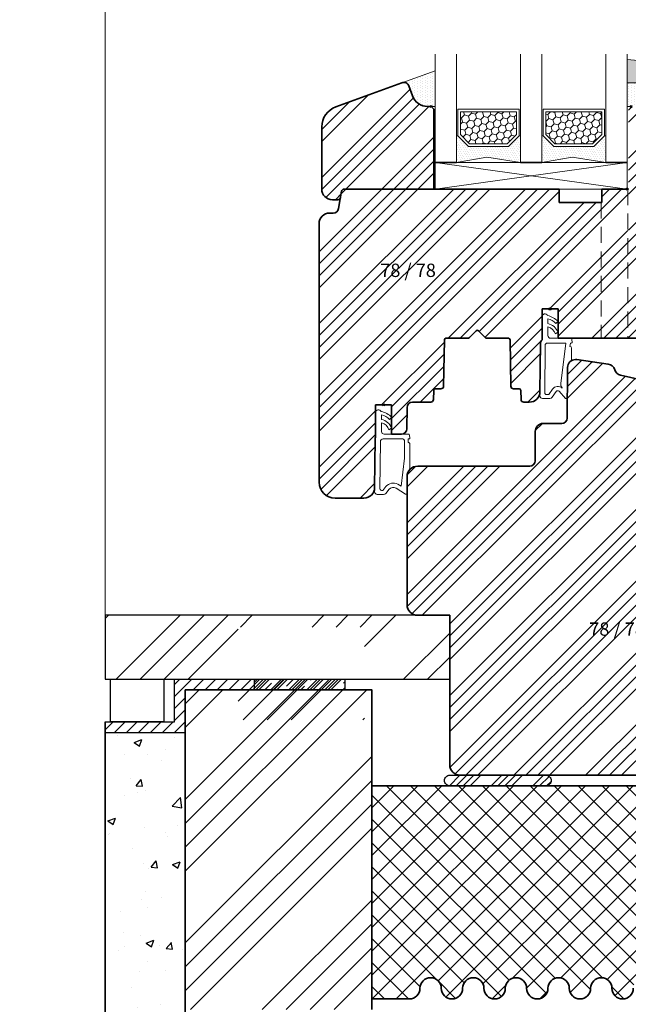
# Model space of a CAD drawing. Units: millimetres. Extents: x 2480 to 3965, y -589 to 461.
# Drawn here: x 2986 to 3100, y 47 to 232 of the extents above; entities that cross this region are included whole.
import ezdxf

# ---------------------------------------------------------------- set-up
doc = ezdxf.new("R2010")
doc.units = ezdxf.units.MM
doc.header["$PDMODE"] = 35
doc.header["$PDSIZE"] = 0.2
doc.linetypes.add('TBL5', pattern=[4.6, 3, -1.6, 0])
doc.layers.get('0').update_dxf_attribs({"lineweight": 20})
for name, color, linetype, lineweight in [('1 mauerwerk', 7, 'Continuous', 35), ('Aussenputz', 7, 'Continuous', 25), ('BEMASSUNG', 7, 'Continuous', 20), ('fenster', 7, 'Continuous', 35), ('GS_Fremd2', 6, 'Continuous', 18), ('Innenfensterbank', 7, 'Continuous', 25), ('Innenputz', 7, 'Continuous', 25), ('PU-Baukleber', 7, 'Continuous', 25), ('TFS Thermo Super', 6, 'Continuous', 35)]:
    doc.layers.add(name, color=color, linetype=linetype, lineweight=lineweight)
doc.layers.add('Compriband', color=7, linetype='Continuous')
doc.layers.add('Profil_PVC', color=7, linetype='Continuous')
doc.layers.add('GS_Hilfslinie', color=1, linetype='Continuous', lineweight=5, plot=False)
doc.styles.add('m10', font='ARIALUNI.TTF', dxfattribs={"width": 0.8, "height": 10})
doc.styles.get("Standard").update_dxf_attribs({"font": 'ARIALN.TTF'})
doc.dimstyles.new('m10', dxfattribs={"dimtxt": 10, "dimasz": 5, "dimexe": 0.18, "dimexo": 0.0625, "dimgap": 2, "dimtad": 1, "dimdec": 0, "dimzin": 0, "dimdsep": 46, "dimtxsty": 'm10', "dimblk": 'ARCHTICK', "dimcen": 0.09, "dimdle": 5, "dimse1": 1, "dimse2": 1, "dimadec": 0, "dimazin": 0, "dimtfac": 1, "dimtdec": 0, "dimtix": 1, "dimtofl": 0, "dimtmove": 0, "dimatfit": 3, "dimldrblk": 'ARCHTICK', "dimfxl": 1, "dimtolj": 1, "dimtzin": 0, "dimarcsym": 0})
pattern_1 = [(0, (-8613.9818, -2838.53355), (0.238125, 0.47625), [0, -0.47625])]
pattern_2 = [(285, (-4308.9844, -1969.1633), (0.97214124, -0.97214124), [0.79375, -1.5875]), (45, (-4308.9844, -1969.1633), (0.35582839, 1.32796963), [0.79375, -1.5875]), (345, (-4308.9844, -1969.1633), (1.32796963, 0.35582839), [-1.5875, 0.79375])]
pattern_3 = [(300, (-4308.98443, -1969.1633), (0.442922582, 0.026585584), [0, -0.396875])]

# ---------------------------------------------------------------- blocks, each defined once
blk = doc.blocks.new('Punkt')
at = {"layer": 'GS_Hilfslinie'}
blk.add_point((0, 0), dxfattribs=at)
blk = doc.blocks.new('*U10')
at = {"layer": 'GS_Fremd2', "lineweight": 13}
h = blk.add_hatch(dxfattribs=at)
h.set_pattern_fill('DOTS', color=256, scale=0.3)
h.set_pattern_definition(pattern_1)
edge = h.paths.add_edge_path()
edge.add_line((7.29, 4.26), (7.45, 4.51))
edge.add_line((6.7, 4), (7.29, 4.26))
edge.add_line((6.34, 4), (6.7, 4))
edge.add_line((6.14, 4.08), (6.34, 4))
edge.add_line((6.04, 4.27), (6.14, 4.08))
edge.add_line((6.01, 4.67), (6.04, 4.27))
edge.add_arc((5.21, 3.43), 1.47, 57.0402, 122.9598)
edge.add_line((4.41, 4.67), (4.41, -0.75))
edge.add_arc((-4.3, -1.33), 13.12, 2.5354, 26.4539)
h.paths.add_polyline_path([(30.31, 17.89), (30.31, 22.15), (25.32, 22.15), (25.32, 17.89)], flags=9)
h.paths.add_polyline_path([(4.65, 64.3), (7.37, 64.3), (7.37, 69.3), (4.65, 69.3)], flags=9)
h.paths.add_polyline_path([(-12.13, 70.61), (-7.87, 70.61), (-7.87, 75.6), (-12.13, 75.6)], flags=9)
h = blk.add_hatch(dxfattribs=at)
h.set_pattern_fill('DOTS', color=256, scale=0.3)
h.set_pattern_definition(pattern_1)
h.paths.add_polyline_path([(4.41, 4.66, -0.198382), (3.84, 4.15), (1.97, 3.47, 0.315299), (0, 0.65), (0, 0), (0, -0.75), (4.41, -0.75)])
for p, q in [((4.41, 4.67), (4.41, -0.75)), ((0, 0), (0, -0.75))]:
    blk.add_line(p, q, dxfattribs=at)
for centre, radius, start, end in [((5.21, 3.43), 1.47, 57.0402, 122.9598), ((-4.3, -1.33), 13.12, 2.5354, 26.4539)]:
    blk.add_arc(centre, radius, start, end, dxfattribs=at)
at = {"layer": 'GS_Fremd2', "lineweight": 13, "xscale": 14.530725, "yscale": 14.530725, "zscale": 14.530725}
blk.add_blockref('Punkt', (0, 0), dxfattribs=at)
blk = doc.blocks.new('*U11')
at = {"layer": 'GS_Fremd2', "lineweight": 13}
h = blk.add_hatch(dxfattribs=at)
h.set_pattern_fill('DOTS', color=256, scale=0.3)
h.set_pattern_definition([(0, (-8613.9818, -2801.0344), (0.238125, 0.47625), [0, -0.47625])])
h.paths.add_polyline_path([(6.69, 0.75), (0, 0.75), (0, 0), (0, -0.65, 0.315299), (1.97, -3.47), (3.84, -4.15, -0.402621), (4.45, -5.39)])
for p, q in [((0, 0), (0, 0.75)), ((4.43, -5.47), (6.69, 0.75))]:
    blk.add_line(p, q, dxfattribs=at)
at = {"layer": 'GS_Fremd2', "lineweight": 13, "xscale": 14.530725, "yscale": 14.530725, "zscale": 14.530725}
blk.add_blockref('Punkt', (0, 0), dxfattribs=at)
blk = doc.blocks.new('*U24')
at = {"layer": 'GS_Fremd2', "lineweight": 13}
for p, q in [((1.5, -5.78), (1.5, -1.45)), ((-4.01, -7.34), (-4.01, -9.46)), ((-3.97, -6.4), (-3.83, -6.4)), ((-3.83, -6.4), (-3.74, -7.04)), ((-2.99, -6.4), (0.44, -6.4)), ((-2.99, -6.4), (-2, -14.02)), ((0.94, -6.9), (1, -15.75)), ((1.89, -15.52), (1.81, -6.49)), ((-3.25, -16.65), (-3.29, -10.99)), ((-1.74, -15.44), (-2.92, -16.79)), ((-2.28, -14.86), (-2.25, -14.82)), ((-2.28, -14.86), (-2.28, -14.86)), ((-0.4, -16.58), (-1.13, -15.51)), ((0.2, -16.05), (-0.47, -15.06)), ((0.2, -16.05), (0.7, -16.05)), ((1.89, -15.52), (1.89, -16.3)), ((0.01, -16.8), (1.39, -16.8))]:
    blk.add_line(p, q, dxfattribs=at)
blk.add_lwpolyline([(-1.51, -2.3), (-1.08, -2.73, -0.149526), (0.4, -1.88), (0.4, -2.75, 0.251767), (-1.49, -4.35), (-1, -4.69, -0.267548), (0.4, -3.37), (0.4, -5, -0.41416), (-0.1, -5.5), (-4.01, -5.5), (-4.16, -6.15, 0.485456), (-3.97, -6.4)], format="xyb", dxfattribs=at)
for centre, radius, start, end in [((1.38, -5.25), 4.11, 103.052, 134.4909), ((0.95, -1.48), 0.55, 359.9895, 154.574), ((-3.71, -7.34), 0.3, 95.4167, 180), ((0.44, -6.9), 0.5, 0.378, 90), ((0.81, -6.5), 1, 0.5, 46.266), ((-3.51, -9.46), 0.5, 180, 230.2283), ((-4.79, -11), 1.5, 0.5, 50.2283), ((-1.46, -15.74), 1.2, 34.3954, 133.0861), ((-2.99, -14.15), 1, 317.9832, 7.3921), ((-1.46, -15.74), 0.4, 34.3954, 133.0861), ((0.01, -16.3), 0.5, 214.3954, 270), ((0.7, -15.75), 0.3, 270, 0.378), ((1.39, -16.3), 0.5, 270, 0.5), ((-3.05, -16.65), 0.193, 180, 324.1725)]:
    blk.add_arc(centre, radius, start, end, dxfattribs=at)
at = {"layer": 'GS_Fremd2', "lineweight": 13, "xscale": 14.530725, "yscale": 14.530725, "zscale": 14.530725, "rotation": 89.99999999999883}
blk.add_blockref('Punkt', (0, 0), dxfattribs=at)
blk = doc.blocks.new('*U25')
at = {"layer": 'GS_Fremd2', "lineweight": 13}
for p, q in [((1.5, -1.45), (1.5, -6.05)), ((-1.51, -2.3), (-1.08, -2.73)), ((0.4, -2.75), (0.4, -1.88)), ((0.4, -5), (0.4, -3.37)), ((-4.77, -5.5), (-4.93, -6.15)), ((-0.1, -5.5), (-4.77, -5.5)), ((-3.36, -5.5), (-1.5, -5.5)), ((-1.49, -4.35), (-1, -4.69)), ((-4.9, -11.56), (-4.9, -7.35)), ((-4.74, -6.4), (-4.6, -6.4)), ((-4.6, -6.4), (-4.59, -7.05)), ((-3.9, -9.98), (-3.9, -6.7)), ((-3.6, -6.4), (0.11, -6.4)), ((-2.93, -6.4), (0, -6.4)), ((0.61, -6.9), (0.69, -15.75)), ((1.61, -6.49), (1.69, -15.52)), ((-3.27, -15.25), (-3.9, -10.01)), ((-4.4, -16.58), (-4.4, -13.5)), ((-4.1, -16.75), (-2.32, -15.64)), ((-3.27, -15.25), (-2.66, -14.91)), ((-0.38, -16.62), (-1.02, -15.85)), ((0.18, -16.05), (-0.41, -15.34)), ((0.18, -16.05), (0.39, -16.05)), ((1.69, -15.52), (1.69, -16.3)), ((0, -16.8), (1.19, -16.8))]:
    blk.add_line(p, q, dxfattribs=at)
for centre, radius, start, end in [((1.38, -5.25), 4.11, 103.052, 134.4909), ((0.95, -1.48), 0.55, 359.9895, 154.574), ((0.94, -5.3), 2.61, 101.9925, 158.5184), ((1.05, -4.72), 2.92, 102.7894, 136.8062), ((0.85, -5.24), 1.93, 103.4757, 163.39), ((-0.1, -5), 0.5, 270, 359.9895), ((-4.74, -6.2), 0.2, 166.4219, 270), ((-4.6, -7.35), 0.3, 88.2011, 184.4103), ((-3.6, -6.7), 0.3, 90, 180), ((0.11, -6.9), 0.5, 0.5, 90), ((0.61, -6.5), 1, 0.5, 26.9615), ((-3.6, -9.98), 0.3, 180, 186.8649), ((-2.9, -11.56), 2, 180, 208.955), ((-6.4, -13.5), 2, 0, 28.955), ((-1.79, -16.48), 1.8, 39.6138, 118.7605), ((-4.21, -16.58), 0.193, 180, 301.9934), ((-1.79, -16.48), 1, 39.6138, 121.9934), ((0, -16.3), 0.5, 219.6138, 270), ((0.39, -15.75), 0.3, 270, 0.5), ((1.19, -16.3), 0.5, 270, 0.5)]:
    blk.add_arc(centre, radius, start, end, dxfattribs=at)
at = {"layer": 'GS_Fremd2', "lineweight": 13, "xscale": 14.530725, "yscale": 14.530725, "zscale": 14.530725, "rotation": 90.00000000000031}
blk.add_blockref('Punkt', (0, 0), dxfattribs=at)
blk = doc.blocks.new('_ArchTick')
at = {"color": 0, "linetype": 'ByBlock', "const_width": 0.15}
blk.add_lwpolyline([(-0.5, -0.5), (0.5, 0.5)], dxfattribs=at)
blk = doc.blocks.new('*D53')
at = {"layer": 'BEMASSUNG', "color": 0, "lineweight": -2}
blk.add_line((3047.1, -125.11), (3147.1, -125.11), dxfattribs=at)
at = {"layer": 'Defpoints', "color": 0, "lineweight": 20}
for p in [(3052.1, 88.24), (3142.1, 88.24), (3142.1, -125.11)]:
    blk.add_point(p, dxfattribs=at)
at = {"layer": 'BEMASSUNG', "color": 0, "lineweight": -2, "xscale": 5, "yscale": 5, "zscale": 5, "rotation": 180}
blk.add_blockref('_ArchTick', (3052.1, -125.11), dxfattribs=at)
at = {"layer": 'BEMASSUNG', "color": 0, "lineweight": -2, "xscale": 5, "yscale": 5, "zscale": 5}
blk.add_blockref('_ArchTick', (3142.1, -125.11), dxfattribs=at)
at = {"layer": 'BEMASSUNG', "color": 0, "lineweight": 20, "insert": (3097.1, -118), "char_height": 10, "attachment_point": 5, "style": 'm10'}
blk.add_mtext('\\A1;90', dxfattribs=at)
blk = doc.blocks.new('*D55')
at = {"layer": 'BEMASSUNG', "color": 0, "lineweight": -2}
blk.add_line((2970.92, 43.24), (2970.92, 93.24), dxfattribs=at)
at = {"layer": 'Defpoints', "color": 0, "lineweight": 20}
for p in [(2970.92, 88.24), (3052.1, 88.24), (3052.1, 48.24)]:
    blk.add_point(p, dxfattribs=at)
at = {"layer": 'BEMASSUNG', "color": 0, "lineweight": -2, "xscale": 5, "yscale": 5, "zscale": 5}
for p, rotation in [((2970.92, 88.24), 90), ((2970.92, 48.24), 270)]:
    blk.add_blockref('_ArchTick', p, dxfattribs=dict(at, rotation=rotation))
at = {"layer": 'BEMASSUNG', "color": 0, "lineweight": 20, "insert": (2963.82, 68.24), "char_height": 10, "attachment_point": 5, "rotation": 90, "style": 'm10'}
blk.add_mtext('\\A1;40', dxfattribs=at)

msp = doc.modelspace()

# ---------------------------------------------------------------- hatches: boundary and pattern name
at = {"layer": 'Compriband'}
h = msp.add_hatch(dxfattribs=at)
h.set_pattern_fill('ANSI34', color=1, scale=0.29)
h.set_pattern_definition([(45, (-157.2805, -2065.301), (-3.9064114, 3.9064114), []), (45, (-155.9783, -2065.301), (-3.9064114, 3.9064114), []), (45, (-154.676, -2065.301), (-3.9064114, 3.9064114), []), (45, (-153.374, -2065.301), (-3.9064114, 3.9064114), [])])
h.paths.add_polyline_path([(3065.7, 89.24, 0.414214), (3066.7, 88.24), (3084.7, 88.24, 0.414214), (3085.7, 89.24, 0.414214), (3084.7, 90.24), (3066.7, 90.24, 0.414214)])
at = {"layer": 'fenster', "lineweight": 18}
h = msp.add_hatch(dxfattribs=at)
h.set_pattern_fill('HONEY', color=256, scale=0.25, angle=-75, style=0)
h.set_pattern_definition(pattern_2)
h.paths.add_polyline_path([(3079.2, 214.74), (3068.7, 214.74), (3068.7, 210.45), (3070.4, 208.74), (3077.49, 208.74), (3079.2, 210.45)])
h = msp.add_hatch(dxfattribs=at)
h.set_pattern_fill('HONEY', color=256, scale=0.25, angle=-75, style=0)
h.set_pattern_definition(pattern_2)
h.paths.add_polyline_path([(3095.2, 214.74), (3084.7, 214.74), (3084.7, 210.45), (3086.4, 208.74), (3093.49, 208.74), (3095.2, 210.45)])
h = msp.add_hatch(dxfattribs=at)
h.set_pattern_fill('DOTS', color=256, scale=0.25, angle=-60, style=0)
h.set_pattern_definition(pattern_3)
h.paths.add_polyline_path([(3079.95, 205.24), (3079.95, 210.24), (3079.7, 210.24), (3077.7, 208.24), (3070.2, 208.24), (3068.2, 210.24), (3067.95, 210.24), (3067.95, 205.24), (3073.62, 206.24)])
h = msp.add_hatch(dxfattribs=at)
h.set_pattern_fill('DOTS', color=256, scale=0.25, angle=-60, style=0)
h.set_pattern_definition(pattern_3)
h.paths.add_polyline_path([(3095.95, 205.24), (3095.95, 210.24), (3095.7, 210.24), (3093.7, 208.24), (3086.2, 208.24), (3084.2, 210.24), (3083.95, 210.24), (3083.95, 205.24), (3089.62, 206.24)])
at = {"layer": 'Innenfensterbank'}
h = msp.add_hatch(dxfattribs=at)
h.set_pattern_fill('ANSI34', color=35)
h.set_pattern_definition([(45, (-5998.28, 1073.894), (-13.470384, 13.470384), []), (45, (-5993.79, 1073.894), (-13.470384, 13.470384), []), (45, (-5989.3, 1073.894), (-13.470384, 13.470384), []), (45, (-5984.81, 1073.894), (-13.470384, 13.470384), [])])
h.paths.add_polyline_path([(3050.73, 100.62), (3050.73, 118.05), (3027.01, 118.05), (3027.01, 100.62)])
h.paths.add_polyline_path([(3066.7, 108.24), (3066.7, 120.24), (3002.1, 120.24), (3002.1, 108.24)])
at = {"layer": 'Profil_PVC'}
h = msp.add_hatch(dxfattribs=at)
h.set_pattern_fill('ANSI31', color=252, scale=0.5)
h.set_pattern_definition([(45, (-8773.8506, -2191.8011), (-1.12253202, 1.12253202), [])])
h.paths.add_polyline_path([(3017.1, 106.24), (3030.1, 106.24), (3030.1, 108.24), (3015.1, 108.24), (3015.1, 100.24), (3002.1, 100.24), (3002.1, 98.24), (3017.1, 98.24)])
at = {"layer": 'PU-Baukleber'}
h = msp.add_hatch(dxfattribs=at)
h.set_pattern_fill('ANSI34', color=252, scale=0.5)
h.set_pattern_definition([(45, (-6026.281, 23.894), (-6.735192, 6.735192), []), (45, (-6024.036, 23.894), (-6.735192, 6.735192), []), (45, (-6021.791, 23.894), (-6.735192, 6.735192), []), (45, (-6019.546, 23.894), (-6.735192, 6.735192), [])])
h.paths.add_polyline_path([(3130.7, 126.24), (3133.68, 126.24), (3136.7, 126.24), (3136.7, 135.02, 0.315299), (3135.38, 136.9), (3122.67, 141.52, -0.315299), (3120.7, 144.34), (3120.7, 158.65, 0.349216), (3119.15, 160.6), (3098.73, 165.31, -0.269291), (3097.63, 166.34, 0.292832), (3096.41, 167.4), (3090.49, 168.23, 0.036984), (3090.29, 168.24, 0.41166), (3088.79, 166.75), (3088.71, 157.23, -0.41166), (3087.71, 156.24), (3084.23, 156.24, 0.412681), (3082.73, 154.75), (3082.7, 149.24, -0.412681), (3081.7, 148.24), (3060.7, 148.24, 0.414214), (3058.7, 146.24), (3058.7, 122.24, 0.414214), (3060.7, 120.24), (3066.7, 120.24), (3066.7, 92.24, 0.414214), (3068.7, 90.24), (3080.43, 90.24), (3130.7, 101.99)])
h.paths.add_polyline_path([(3130.7, 101.84), (3130.7, 101.99), (3080.43, 90.24), (3112.5, 90.24), (3124.11, 93.22)], flags=17)
h.paths.add_polyline_path([(3130.7, 101.84), (3124.11, 93.22), (3130.7, 94.9)], flags=16)
h.paths.add_polyline_path([(3130.7, 94.9), (3124.11, 93.22), (3121.84, 90.24), (3130.7, 90.24)], flags=16)
h.paths.add_polyline_path([(3095.1, 197.74), (3087.2, 197.74), (3087.2, 200.24), (3063.95, 200.24), (3046.91, 200.24, 0.36397), (3046.42, 199.83), (3045.84, 196.57, -0.36397), (3044.86, 195.74), (3044.2, 195.74, 0.414214), (3042.2, 193.74), (3042.2, 145.24, 0.414214), (3045.2, 142.24), (3050.61, 142.24, 0.41166), (3052.61, 144.22), (3052.69, 153.25, -0.115976), (3052.8, 153.69), (3052.8, 159.74), (3055.8, 159.74), (3055.8, 154.24), (3057.65, 154.24, 0.41166), (3058.65, 155.23), (3058.69, 159.25, -0.41166), (3059.69, 160.24), (3063.13, 160.24, 0.404026), (3063.63, 160.72), (3063.69, 162.45, -0.404026), (3063.99, 162.74), (3065.04, 162.74, 0.409111), (3065.54, 163.23), (3065.69, 171.95, -0.409111), (3065.99, 172.24), (3070.02, 172.24, 0.198912), (3070.37, 172.39), (3071.64, 173.65, -0.414214), (3072.06, 173.65), (3073.33, 172.39, 0.198912), (3073.68, 172.24), (3077.7, 172.24, -0.409111), (3078, 171.95), (3078.15, 163.23, 0.409111), (3078.65, 162.74), (3079.71, 162.74, -0.404026), (3080.01, 162.45), (3080.07, 160.72, 0.404026), (3080.57, 160.24), (3081.61, 160.24, 0.41166), (3083.61, 162.22), (3083.69, 171.25, -0.202389), (3084, 171.96), (3084, 177.74), (3087, 177.74), (3087, 172.24), (3095.1, 172.24)])
h.paths.add_polyline_path([(3100.1, 200.24), (3095.2, 200.24), (3095.2, 197.74), (3095.1, 197.74), (3095.1, 172.24), (3100.1, 172.24)])
h.paths.add_polyline_path([(3120.2, 212.26, 0.315299), (3117.57, 216.02), (3106.13, 220.18, 0.414214), (3104.85, 219.58), (3104.17, 217.72, -0.315299), (3101.35, 215.74), (3100.7, 215.74), (3100.2, 215.24), (3100.2, 200.24), (3100.2, 196.53), (3100.1, 172.24), (3107.51, 172.24, 0.409111), (3108.01, 172.73), (3108.1, 177.95, -0.409111), (3108.4, 178.24), (3113.23, 178.24, -0.339454), (3114.2, 177.5), (3115.11, 174.11, 0.378866), (3116.21, 173.38), (3118.48, 173.7, 0.373885), (3120.2, 175.68)])
h.paths.add_polyline_path([(3063.7, 215.24), (3063.2, 215.74), (3062.55, 215.74, -0.315299), (3059.73, 217.72), (3059.05, 219.58, 0.425871), (3057.73, 220.17), (3045.33, 215.65, 0.315313), (3042.7, 211.9), (3042.7, 200.24, 0.414214), (3044.7, 198.24), (3045.72, 198.24, 0.36397), (3046.21, 198.65), (3046.42, 199.83, -0.36397), (3046.91, 200.24), (3063.7, 200.24)])
h.paths.add_polyline_path([(3053.01, 183.05), (3063.07, 183.05), (3063.07, 186.93), (3053.01, 186.93)], flags=24)
h.paths.add_polyline_path([(3106.59, 209.53), (3106.59, 213.78), (3101.6, 213.78), (3101.6, 209.53)], flags=24)
h.paths.add_polyline_path([(3108.1, 198.27), (3112.36, 198.27), (3112.36, 203.26), (3108.1, 203.26)], flags=24)
h = msp.add_hatch(dxfattribs=at)
h.set_pattern_fill('CLAY', color=2, scale=0.5, angle=45)
h.set_pattern_definition([(45, (-2970, 2100), (-1.683798, 1.683798), []), (45, (-2970.2806, 2100.2806), (-1.683798, 1.683798), []), (45, (-2970.5613, 2100.5613), (-1.683798, 1.683798), []), (45, (-2971.1225, 2101.1225), (-1.683798, 1.683798), [2.38125, -1.5875])])
h.paths.add_polyline_path([(3047.1, 108.24), (3030.1, 108.24), (3030.1, 106.24), (3047.1, 106.24)])
h = msp.add_hatch(dxfattribs=at)
h.set_pattern_fill('ANSI34', color=43)
h.set_pattern_definition([(45, (-2970, 2100), (-13.470384, 13.470384), []), (45, (-2965.51, 2100), (-13.470384, 13.470384), []), (45, (-2961.02, 2100), (-13.470384, 13.470384), []), (45, (-2956.53, 2100), (-13.470384, 13.470384), [])])
h.paths.add_polyline_path([(3052.1, 46.24), (3052.1, 106.24), (3017.1, 106.24), (3017.1, 98.24), (3017.1, 46.24)])
h = msp.add_hatch(dxfattribs=at)
h.set_pattern_fill('AR-CONC', color=252, scale=0.08)
h.set_pattern_definition([(50, (-2970, 2100), (14.574774, -1.275127), [1.524, -16.764]), (355, (-2970, 2100), (-2.819474, 15.284548), [1.2192, -13.411247]), (100.45144, (-2968.785, 2099.894), (11.7553, 14.00942), [1.2952, -14.24722]), (46.1842, (-2970, 2104.064), (21.686323, -3.363386), [2.286, -25.146]), (96.63556, (-2968.193, 2103.784), (18.99233, 19.79409), [1.9428, -21.37085]), (351.18415, (-2970, 2104.064), (18.99233, 19.79409), [1.8288, -20.11678]), (21, (-2967.968, 2103.048), (12.129151, -8.181216), [1.524, -16.764]), (326, (-2967.968, 2103.048), (4.944162, 14.735037), [1.2192, -13.4112]), (71.45144, (-2966.957, 2102.366), (17.073314, 6.55382), [1.2952, -14.247195]), (37.5, (-2970, 2100), (0.2470883, 6.764403), [0, -13.24864, 0, -13.6144, 0, -13.462]), (7.5, (-2970, 2100), (5.345573, 8.014446), [0, -7.76224, 0, -12.94384, 0, -5.1308]), (327.5, (-2974.5314, 2100), (10.8472476, -0.4582995), [0, -5.08, 0, -15.8496, 0, -21.0312]), (317.5, (-2976.563, 2100), (11.850335, 2.034119), [0, -6.604, 0, -10.52576, 0, -14.9352])])
h.paths.add_polyline_path([(3017.1, 98.24), (3002.1, 98.24), (3002.1, -28.25), (3017.1, -28.25)])
h.paths.add_polyline_path([(3017.1, -28.25), (3002.1, -28.25), (3002.1, -64.72), (3017.1, -64.72)])
h.paths.add_polyline_path([(3017.1, -64.72), (3002.1, -64.72), (3002.1, -90.72), (3017.1, -90.72)])
at = {"layer": 'TFS Thermo Super', "lineweight": 20}
h = msp.add_hatch(dxfattribs=at)
h.set_pattern_fill('ANSI37', color=45)
h.paths.add_polyline_path([(3297.1, 65.74), (3347.1, 65.74), (3347.1, 70.31), (3142.1, 88.24), (3052.1, 88.24), (3052.1, 48.24), (3059.1, 48.24, 0.414214), (3061.1, 50.24, -1), (3065.1, 50.24, 1), (3069.1, 50.24, -1), (3073.1, 50.24, 1), (3077.1, 50.24, -1), (3081.1, 50.24, 1), (3085.1, 50.24, -1), (3089.1, 50.24, 1), (3093.1, 50.24, -1), (3097.1, 50.24, 1), (3101.1, 50.24, -1), (3105.1, 50.24, 1), (3109.1, 50.24, -1), (3113.1, 50.24, 1), (3117.1, 50.24, -1), (3121.1, 50.24, 1), (3125.1, 50.24, -1), (3129.1, 50.24, 1), (3133.1, 50.24, -1), (3137.1, 50.24, 1), (3141.1, 50.24, -1), (3145.1, 50.24, 1), (3149.1, 50.24, -1), (3153.1, 50.24, 1), (3157.1, 50.24, -1), (3161.1, 50.24, 1), (3165.1, 50.24, -1), (3169.1, 50.24, 1), (3173.1, 50.24, -1), (3177.1, 50.24, 1), (3181.1, 50.24, -1), (3185.1, 50.24, 1), (3189.1, 50.24, -1), (3193.1, 50.24, 1), (3197.1, 50.24, -1), (3201.1, 50.24, 1), (3205.1, 50.24, -1), (3209.1, 50.24, 1), (3213.1, 50.24, -1), (3217.1, 50.24, 1), (3221.1, 50.24, -1), (3225.1, 50.24, 1), (3229.1, 50.24, -1), (3233.1, 50.24, 1), (3237.1, 50.24, -1), (3241.1, 50.24, 1), (3245.1, 50.24, -1), (3249.1, 50.24, 1), (3253.1, 50.24, -1), (3257.1, 50.24, 1), (3261.1, 50.24, -1), (3265.1, 50.24, 1), (3269.1, 50.24, -1), (3273.1, 50.24, 1), (3277.1, 50.24, -1), (3281.1, 50.24, 1), (3285.1, 50.24, -1), (3289.1, 50.24, 1), (3293.1, 50.24, -1), (3297.1, 50.24, 1), (3301.1, 50.24, -1), (3305.1, 50.24, 0.267949), (3306.1, 48.51), (3306.1, 53.24), (3336.1, 53.24), (3336.1, 49.44), (3337.94, 49.46, 0.100785), (3338.1, 50.24, -1), (3342.1, 50.24, 0.093669), (3342.24, 49.51), (3345.98, 49.56, 0.087545), (3346.1, 50.24, -0.267949), (3347.1, 51.97), (3347.1, 63.74), (3297.1, 63.74)])

# ---------------------------------------------------------------- linework, layer by layer
at = {"layer": '1 mauerwerk', "lineweight": 20}
for points in [[(3002.1, 263.44), (3002.1, 120.24)], [(3002.1, 259.44), (3002.1, 120.24)]]:
    msp.add_lwpolyline(points, dxfattribs=at)
at = {"layer": '1 mauerwerk'}
msp.add_lwpolyline([(3017.1, -106.76), (3017.1, 106.24), (3052.1, 106.24), (3052.1, 46.24)], dxfattribs=at)
at = {"layer": 'Aussenputz'}
msp.add_line((3002.1, -106.76), (3002.1, 100.24), dxfattribs=at)
at = {"layer": 'Compriband', "color": 1}
msp.add_lwpolyline([(3066.7, 90.24), (3084.7, 90.24, -0.414214), (3085.7, 89.24), (3085.7, 89.24, -0.414214), (3084.7, 88.24), (3066.7, 88.24, -0.414214), (3065.7, 89.24), (3065.7, 89.24, -0.414214)], format="xyb", close=True, dxfattribs=at)
at = {"layer": 'fenster', "lineweight": 18}
for p, q in [((3063.95, 225.56), (3063.95, 205.24)), ((3067.95, 205.24), (3067.95, 225.56)), ((3079.95, 225.56), (3079.95, 205.24)), ((3079.95, 205.24), (3079.95, 225.56)), ((3083.95, 225.56), (3083.95, 205.24)), ((3083.95, 205.24), (3083.95, 225.56)), ((3095.95, 205.24), (3095.95, 225.56)), ((3099.95, 225.56), (3099.95, 205.24)), ((3067.95, 205.24), (3063.95, 205.24)), ((3083.95, 205.24), (3079.95, 205.24)), ((3099.95, 205.24), (3095.95, 205.24))]:
    msp.add_line(p, q, dxfattribs=at)
at = {"layer": 'fenster'}
for p, q in [((3057.73, 220.17), (3045.33, 215.65)), ((3059.73, 217.72), (3059.05, 219.58)), ((3063.2, 215.74), (3062.55, 215.74)), ((3063.7, 215.24), (3063.2, 215.74)), ((3063.7, 200.24), (3063.7, 215.24)), ((3042.7, 211.9), (3042.7, 200.24)), ((3063.95, 205.24), (3067.95, 205.24)), ((3073.62, 206.24), (3073.62, 206.24)), ((3079.95, 205.24), (3081.95, 205.24)), ((3081.95, 205.24), (3079.95, 205.24)), ((3083.95, 205.24), (3081.95, 205.24)), ((3081.95, 205.24), (3083.95, 205.24)), ((3089.62, 206.24), (3089.62, 206.24)), ((3099.95, 205.24), (3095.95, 205.24)), ((3046.42, 199.83), (3045.84, 196.57)), ((3087.2, 200.24), (3046.91, 200.24)), ((3087.2, 197.74), (3087.2, 200.24)), ((3100.2, 200.24), (3095.2, 200.24)), ((3095.2, 200.24), (3095.2, 197.74)), ((3044.7, 198.24), (3045.72, 198.24)), ((3095.2, 197.74), (3087.2, 197.74)), ((3044.86, 195.74), (3044.2, 195.74)), ((3042.2, 193.74), (3042.2, 145.24)), ((3084, 171.96), (3084, 177.74)), ((3084, 177.74), (3087, 177.74)), ((3087, 177.74), (3087, 172.24)), ((3065.54, 163.23), (3065.69, 171.95)), ((3065.99, 172.24), (3070.02, 172.24)), ((3070.37, 172.39), (3071.64, 173.65)), ((3072.06, 173.65), (3073.33, 172.39)), ((3073.68, 172.24), (3077.7, 172.24)), ((3078, 171.95), (3078.15, 163.23)), ((3087, 172.24), (3107.51, 172.24)), ((3083.61, 162.22), (3083.69, 171.25)), ((3096.41, 167.4), (3090.5, 168.23)), ((3088.79, 166.75), (3088.71, 157.23)), ((3119.15, 160.6), (3098.73, 165.31)), ((3063.99, 162.74), (3065.04, 162.74)), ((3078.65, 162.74), (3079.71, 162.74)), ((3063.63, 160.72), (3063.69, 162.45)), ((3080.01, 162.45), (3080.07, 160.72)), ((3052.8, 153.69), (3052.8, 159.74)), ((3052.8, 159.74), (3055.8, 159.74)), ((3055.8, 159.74), (3055.8, 154.24)), ((3058.65, 155.23), (3058.69, 159.25)), ((3059.69, 160.24), (3063.13, 160.24)), ((3080.57, 160.24), (3081.61, 160.24)), ((3087.71, 156.24), (3084.23, 156.24)), ((3055.8, 154.24), (3057.65, 154.24)), ((3082.73, 154.75), (3082.7, 149.24)), ((3052.61, 144.22), (3052.69, 153.25)), ((3081.7, 148.24), (3060.7, 148.24)), ((3058.7, 146.24), (3058.7, 122.24)), ((3045.2, 142.24), (3050.61, 142.24)), ((3060.7, 120.24), (3066.7, 120.24)), ((3066.7, 120.24), (3066.7, 92.24)), ((3068.7, 90.24), (3130.7, 90.24))]:
    msp.add_line(p, q, dxfattribs=at)
at = {"layer": 'fenster', "lineweight": 9}
for p, q in [((3063.95, 205.24), (3063.95, 200.24)), ((3099.95, 200.24), (3063.95, 205.24)), ((3099.95, 205.24), (3063.95, 200.24)), ((3079.95, 205.24), (3067.95, 205.24)), ((3095.95, 205.24), (3083.95, 205.24)), ((3099.95, 200.24), (3099.95, 205.24)), ((3063.95, 200.24), (3099.95, 200.24))]:
    msp.add_line(p, q, dxfattribs=at)
at = {"layer": 'fenster', "linetype": 'TBL5', "lineweight": 20}
for p, q in [((3100.1, 200.24), (3100.1, 172.24)), ((3095.1, 197.74), (3095.1, 172.24))]:
    msp.add_line(p, q, dxfattribs=at)
at = {"layer": 'fenster', "lineweight": 18}
for points in [[(3077.7, 208.24), (3079.7, 210.24), (3079.7, 215.24), (3068.2, 215.24), (3068.2, 210.24), (3070.2, 208.24)], [(3070.4, 208.74), (3077.49, 208.74), (3079.2, 210.45), (3079.2, 214.74), (3068.7, 214.74), (3068.7, 210.45)], [(3093.7, 208.24), (3095.7, 210.24), (3095.7, 215.24), (3084.2, 215.24), (3084.2, 210.24), (3086.2, 208.24)], [(3086.4, 208.74), (3093.49, 208.74), (3095.2, 210.45), (3095.2, 214.74), (3084.7, 214.74), (3084.7, 210.45)], [(3073.62, 206.24), (3067.95, 205.24), (3067.95, 210.24), (3068.2, 210.24), (3070.2, 208.24), (3077.7, 208.24), (3079.7, 210.24), (3079.95, 210.24), (3079.95, 205.24)], [(3089.62, 206.24), (3083.95, 205.24), (3083.95, 210.24), (3084.2, 210.24), (3086.2, 208.24), (3093.7, 208.24), (3095.7, 210.24), (3095.95, 210.24), (3095.95, 205.24)]]:
    msp.add_lwpolyline(points, close=True, dxfattribs=at)
for points in [[(3067.95, 210.24), (3067.95, 210.24)], [(3083.95, 210.24), (3083.95, 210.24)]]:
    msp.add_lwpolyline(points, dxfattribs=at)
at = {"layer": 'fenster'}
for centre, radius, start, end in [((3058.11, 219.24), 1, 20, 112.2711), ((3062.55, 218.74), 3, 200, 270), ((3046.7, 211.9), 4, 109.9971, 180), ((3044.7, 200.24), 2, 180, 270), ((3046.91, 199.74), 0.5, 90, 170), ((3045.72, 198.74), 0.5, 270, 350), ((3044.86, 196.74), 1, 270, 350), ((3044.2, 193.74), 2, 90, 180), ((3071.85, 173.44), 0.3, 45, 135), ((3065.99, 171.94), 0.3, 90, 179), ((3070.02, 172.74), 0.5, 270, 315), ((3073.68, 172.74), 0.5, 225, 270), ((3077.7, 171.94), 0.3, 1, 90), ((3084.69, 171.24), 1, 133.734, 179.5), ((3090.29, 166.74), 1.5, 90, 179.5), ((3090.31, 166.9), 1.34, 81.7633, 90.7091), ((3096.2, 165.91), 1.5, 16.7131, 82), ((3099.07, 166.77), 1.5, 196.7131, 257), ((3063.99, 162.44), 0.3, 90, 178), ((3065.04, 163.24), 0.5, 270, 359), ((3078.65, 163.24), 0.5, 181, 270), ((3079.71, 162.44), 0.3, 2, 90), ((3081.61, 162.24), 2, 270, 359.5), ((3059.69, 159.24), 1, 90, 179.5), ((3063.13, 160.74), 0.5, 270, 358), ((3080.57, 160.74), 0.5, 182, 270), ((3087.71, 157.24), 1, 270, 359.5), ((3057.65, 155.24), 1, 270, 359.5), ((3084.23, 154.74), 1.5, 90, 179.7), ((3053.69, 153.24), 1, 153.0385, 179.5), ((3060.7, 146.24), 2, 90, 180), ((3081.7, 149.24), 1, 270, 359.7), ((3045.2, 145.24), 3, 180, 270), ((3050.61, 144.24), 2, 270, 359.5), ((3060.7, 122.24), 2, 180, 270), ((3068.7, 92.24), 2, 180, 270)]:
    msp.add_arc(centre, radius, start, end, dxfattribs=at)
at = {"layer": 'fenster', "lineweight": 25}
msp.add_point((3099.95, 200.24), dxfattribs=at)
at = {"layer": 'Innenfensterbank'}
for points in [[(3066.7, 120.24), (3002.1, 120.24), (3002.1, 108.24), (3066.7, 108.24)], [(3066.7, 120.24), (3066.7, 104.24)]]:
    msp.add_lwpolyline(points, dxfattribs=at)
at = {"layer": 'Innenputz'}
msp.add_line((3002.1, 100.24), (3002.1, -106.76), dxfattribs=at)
at = {"layer": 'Profil_PVC'}
for points in [[(3002.1, 100.24), (3015.1, 100.24), (3015.1, 108.24), (3030.1, 108.24)], [(3030.1, 106.24), (3030.1, 108.24)], [(3002.1, 98.24), (3017.1, 98.24), (3017.1, 106.24), (3030.1, 106.24)]]:
    msp.add_lwpolyline(points, dxfattribs=at)
msp.add_lwpolyline([(3003.1, 108.24), (3013.1, 108.24), (3013.1, 100.24), (3003.1, 100.24)], close=True, dxfattribs=at)
at = {"layer": 'PU-Baukleber', "color": 252}
msp.add_lwpolyline([(3047.1, 106.24), (3047.1, 108.24)], dxfattribs=at)
at = {"layer": 'TFS Thermo Super'}
msp.add_lwpolyline([(3059.1, 48.24), (3052.1, 48.24), (3052.1, 88.24), (3142.1, 88.24), (3347.1, 70.31), (3347.1, 65.74), (3297.1, 65.74), (3297.1, 63.74), (3347.1, 63.74)], dxfattribs=at)
for centre, start, end in [((3063.1, 50.24), 0, 180), ((3071.1, 50.24), 0, 180), ((3079.1, 50.24), 0, 180), ((3087.1, 50.24), 0, 180), ((3095.1, 50.24), 0, 180), ((3059.1, 50.24), 270, 0), ((3067.1, 50.24), 180, 0), ((3075.1, 50.24), 180, 0), ((3083.1, 50.24), 180, 0), ((3091.1, 50.24), 180, 0), ((3099.1, 50.24), 180, 0)]:
    msp.add_arc(centre, 2, start, end, dxfattribs=at)

# ---------------------------------------------------------------- block references
at = {"layer": 'fenster', "xscale": -1, "rotation": 270}
for name, p in [('*U10', (3100.7, 215.74)), ('*U11', (3063.2, 215.74))]:
    msp.add_blockref(name, p, dxfattribs=at)
at = {"layer": 'fenster', "xscale": -1}
for name, p in [('*U24', (3085.5, 177.74)), ('*U25', (3054.3, 159.74))]:
    msp.add_blockref(name, p, dxfattribs=at)

# ---------------------------------------------------------------- texts
at = {"layer": 'fenster'}
for p in [(3053.66, 183.74), (3092.85, 116.41)]:
    msp.add_text('78 / 78', height=2.5, dxfattribs=at).set_placement(p)

# ---------------------------------------------------------------- dimensions: what is measured, and where the dimension line sits
at = {"layer": 'BEMASSUNG', "lineweight": 20}
dim = msp.add_linear_dim(base=(2970.92, 88.24), p1=(3052.1, 48.24), p2=(3052.1, 88.24), angle=90, dimstyle='m10', dxfattribs=at)
dim.commit()
dim.dimension.update_dxf_attribs({"geometry": '*D55', "text_midpoint": (2963.82, 68.24)})
dim = msp.add_linear_dim(base=(3142.1, -125.11), p1=(3052.1, 88.24), p2=(3142.1, 88.24), dimstyle='m10', dxfattribs=at)
dim.commit()
dim.dimension.update_dxf_attribs({"geometry": '*D53', "text_midpoint": (3097.1, -118)})

doc.saveas('drawing.dxf')
